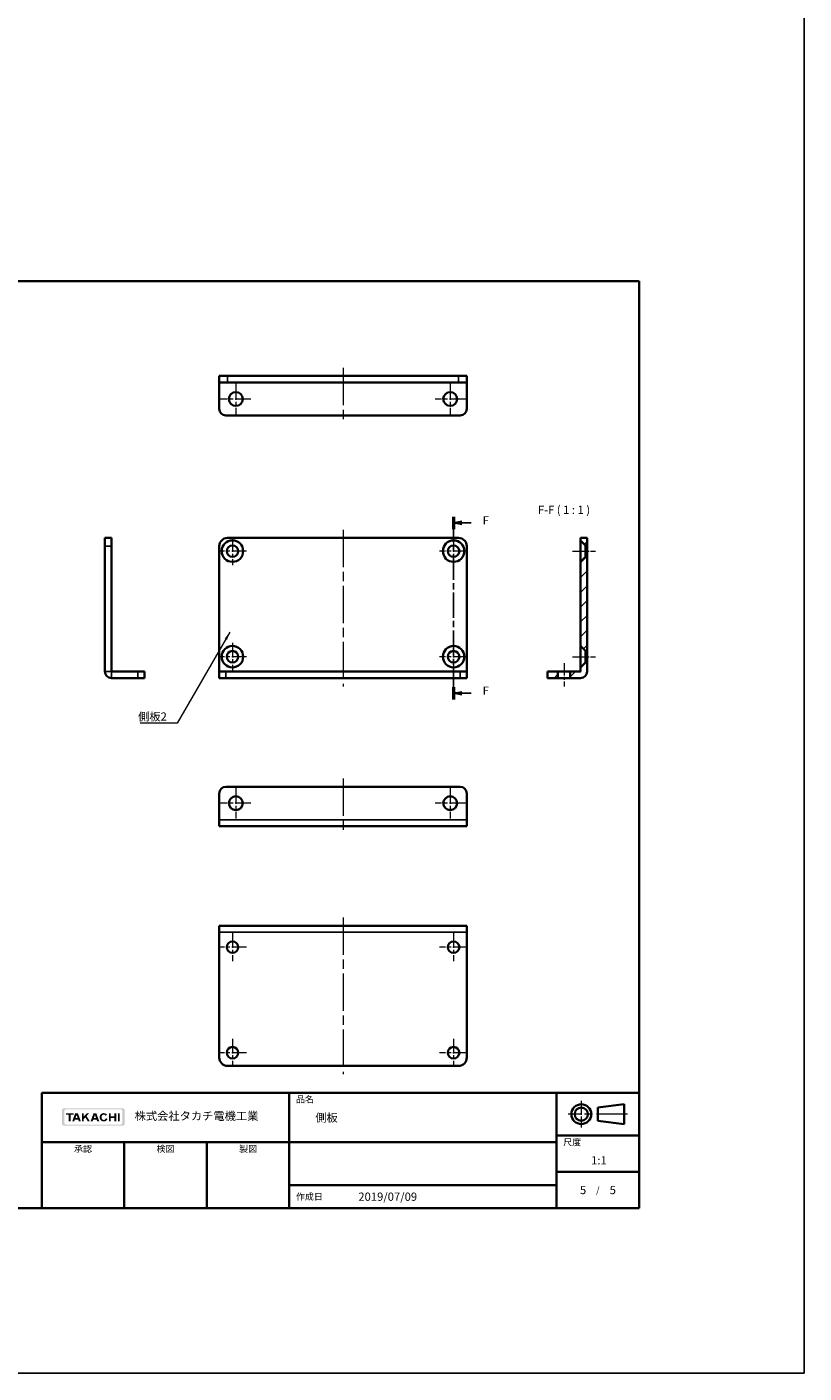
# Model space of a CAD drawing. Units: millimetres. Extents: x -50 to 7364, y -50 to 4717.
# Drawn here: x 5759 to 5995, y 1696 to 2104 of the extents above; entities that cross this region are included whole.
import ezdxf
from ezdxf.enums import TextEntityAlignment as Align

# ---------------------------------------------------------------- set-up
doc = ezdxf.new("R2010")
doc.units = ezdxf.units.MM
doc.header["$LTSCALE"] = 2
doc.linetypes.add('CHAIN', pattern=[0.35429999999999995, 0.2362, -0.0295, 0.0591, -0.0295])
for name, color, linetype, lineweight in [('Border (ISO)', 7, 'Continuous', 35), ('Center Mark (ISO)', 131, 'Continuous', 18), ('Centerline (ISO)', 131, 'Continuous', 18), ('Hatch (ISO)', 1, 'Continuous', 18), ('Section Line (ISO)', 7, 'CHAIN', 25), ('Symbol (ISO)', 7, 'Continuous', 18), ('Title (ISO)', 7, 'Continuous', 35), ('Visible (ISO)', 7, 'Continuous', 35), ('Visible Narrow (ISO)', 7, 'Continuous', 25)]:
    doc.layers.add(name, color=color, linetype=linetype, lineweight=lineweight)
doc.styles.add('Note Text (TK)', font='txt')
doc.dimstyles.new('Default - Method 1b (TK)$7', dxfattribs={"dimscale": 2, "dimtxt": 2.5, "dimasz": 2.5, "dimexe": 1, "dimexo": 1.499999999999999, "dimgap": 1, "dimtad": 1, "dimtoh": 1, "dimrnd": 1e-08, "dimdsep": 46, "dimtxsty": 'Note Text (TK)', "dimcen": 0.09, "dimdle": 5, "dimclrd": 100, "dimclre": 100, "dimclrt": 7, "dimadec": 1, "dimazin": 1, "dimtfac": 1, "dimtmove": 0, "dimatfit": 3, "dimfxl": 1, "dimtolj": 1, "dimlwd": -1, "dimlwe": -1, "dimarcsym": 0})

# ---------------------------------------------------------------- blocks, each defined once
blk = doc.blocks.new('図面枠 tk図枠')
at = {"layer": 'Border (ISO)'}
for p, q in [((14.49999999999999, 289), (405.4999999999999, 289)), ((14.49999999999999, 289), (14.50000000000001, 8.000000000000007)), ((405.4999999999999, 289), (405.4999999999999, 8.000000000000007)), ((14.50000000000001, 8.000000000000007), (405.4999999999999, 8.000000000000007))]:
    blk.add_line(p, q, dxfattribs=at)
blk = doc.blocks.new('表題欄 tk表題欄')
at = {"layer": 'Hatch (ISO)'}
h = blk.add_hatch(color=256, dxfattribs=at)
edge = h.paths.add_edge_path(flags=0)
edge.add_arc((98.49187810533729, 235.659481084801), 0.5958259999999996, 269.9999999999915, 360)
edge.add_line((99.08770410533732, 235.659481084801), (99.08770410533728, 239.0711970848007))
edge.add_arc((98.49187810533729, 239.0711970848009), 0.5958259999999996, 0, 90.00000000000855)
edge.add_line((98.4918781053372, 239.6670230848009), (82.05361010533736, 239.6670230848008))
edge.add_arc((82.05361010533733, 239.0711970848008), 0.5958259999999996, 89.9999999999983, 180)
edge.add_line((81.45778410533734, 239.0711970848008), (81.45778410533713, 235.6594810848011))
edge.add_arc((82.05361010533711, 235.6594810848007), 0.5958259999999996, 180, 270.0000000000222)
edge.add_line((82.05361010533736, 235.0636550848007), (98.4918781053372, 235.0636550848009))
edge = h.paths.add_edge_path()
edge.add_line((80.75585210533734, 239.3160570848008), (80.75585210533734, 235.414621084801))
edge.add_arc((81.45778410533724, 235.4146210848009), 0.7019319999998935, 180, 270.0000000000072)
edge.add_line((81.45778410533734, 234.7126890848011), (99.08770410533731, 234.7126890848011))
edge.add_arc((99.08770410533731, 235.4146210848009), 0.7019319999998921, 270, 360)
edge.add_line((99.78963610533718, 235.414621084801), (99.78963610533728, 239.3160570848009))
edge.add_arc((99.0877041053374, 239.316057084801), 0.7019319999998921, 0, 90.00000000001015)
edge.add_line((99.08770410533727, 240.0179890848008), (81.45778410533734, 240.0179890848008))
edge.add_arc((81.45778410533734, 239.3160570848008), 0.7019319999999984, 90.00000000000146, 180)
for points in [[(81.98831410533735, 238.5080190848011), (81.98831410533735, 238.018299084801), (82.83716210533731, 238.018299084801), (82.83716210533731, 236.018609084801), (83.42482610533735, 236.018609084801), (83.42482610533735, 238.018299084801), (84.27367410533734, 238.018299084801), (84.27367410533734, 238.5080190848011)], [(88.60057971385685, 236.018609084801), (87.85996861799809, 237.2522855485187), (87.33442410533738, 236.6850786020424), (87.33442410533738, 236.018609084801), (86.81205610533735, 236.018609084801), (86.81205610533735, 238.5080190848011), (87.33442410533738, 238.5080190848011), (87.33442410533738, 237.4598137166482), (88.30563678669888, 238.5080190848011), (89.02346612707649, 238.5080190848011), (88.2357554429587, 237.6578627972141), (89.2198461053373, 236.018609084801)], [(95.00793061474837, 238.5080190848011), (95.00793061474837, 236.018609084801), (95.52621761474842, 236.018609084801), (95.52621761474842, 237.018454084801), (96.6852216147484, 237.018454084801), (96.6852216147484, 236.018609084801), (97.20350861474839, 236.018609084801), (97.20350861474839, 238.5080190848011), (96.6852216147484, 238.5080190848011), (96.6852216147484, 237.5081740848009), (95.52621761474842, 237.5081740848009), (95.52621761474842, 238.5080190848011)], [(97.75852461474844, 238.5080190848011), (97.75852461474844, 236.018609084801), (98.2808926147485, 236.018609084801), (98.2808926147485, 238.5080190848011)]]:
    blk.add_hatch(color=256, dxfattribs=at).paths.add_polyline_path(points)
h = blk.add_hatch(color=256, dxfattribs=at)
h.paths.add_polyline_path([(85.50670817746851, 237.071507084801), (84.86892803320622, 237.071507084801), (85.18781810533736, 237.9399130848009)], flags=0)
h.paths.add_polyline_path([(85.69553136435374, 236.557301084801), (84.68010484632094, 236.557301084801), (84.48229007910783, 236.018609084801), (83.86557410533733, 236.018609084801), (84.77971810533734, 238.5080190848011), (85.5959181053373, 238.5080190848011), (86.51006210533728, 236.018609084801), (85.8933461315668, 236.018609084801)])
h = blk.add_hatch(color=256, dxfattribs=at)
h.paths.add_polyline_path([(90.44357403320625, 237.071507084801), (91.08135417746848, 237.071507084801), (90.76246410533739, 237.9399130848009)], flags=0)
h.paths.add_polyline_path([(90.05693607910783, 236.018609084801), (90.25475084632097, 236.557301084801), (91.27017736435366, 236.557301084801), (91.46799213156682, 236.018609084801), (92.08470810533723, 236.018609084801), (91.17056410533733, 238.5080190848011), (90.35436410533732, 238.5080190848011), (89.44022010533736, 236.018609084801)])
h = blk.add_hatch(color=256, dxfattribs=at)
edge = h.paths.add_edge_path()
edge.add_arc((93.43960010533709, 237.2633140848011), 1.273272000000011, 38.55054079078439, 336.5820184016556)
edge.add_line((94.60799261474826, 236.7572700848011), (94.08905664575232, 236.9820271175443))
edge.add_ellipse((93.43960010533733, 237.2633140848011), major_axis=(0, -0.7998759999999119), ratio=0.8673469387756529, start_angle=128.5505407907963, end_angle=426.582018401653, ccw=False)
edge.add_line((94.01031636278756, 237.7181048319737), (94.43537358897211, 238.0568232248073))
at = {"layer": 'Title (ISO)'}
for p, q in [((74.6650848667923, 244.7154522744663), (255.6650848667923, 244.7154522744663)), ((74.6650848667923, 209.7154522744663), (74.6650848667923, 244.7154522744663)), ((149.6650848667923, 244.7154522744663), (149.6650848667923, 209.7154522744663)), ((230.6650848667923, 244.7154522744663), (230.6650848667923, 209.7154522744663)), ((243.1650848667923, 240.2154522744663), (251.1650848667923, 241.2154522744664)), ((251.1650848667923, 235.2154522744664), (251.1650848667923, 241.2154522744664)), ((255.6650848667923, 244.7154522744663), (255.6650848667923, 209.7154522744663)), ((243.1650848667923, 240.2154522744663), (243.1650848667923, 236.2154522744663)), ((243.1650848667923, 236.2154522744663), (251.1650848667923, 235.2154522744664)), ((74.6650848667923, 229.7154522744663), (230.6650848667923, 229.7154522744663)), ((99.66508486679231, 229.7154522744663), (99.66508486679231, 209.7154522744663)), ((124.6650848667923, 229.7154522744663), (124.6650848667923, 209.7154522744663)), ((230.6650848667923, 231.7154522744663), (255.6650848667923, 231.7154522744663)), ((230.6650848667923, 220.7154522744663), (255.6650848667923, 220.7154522744663)), ((149.6650848667923, 216.7154522744663), (230.6650848667923, 216.7154522744663)), ((255.6650848667923, 209.7154522744663), (74.66508486679228, 209.7154522744663))]:
    blk.add_line(p, q, dxfattribs=at)
at = {"layer": 'Title (ISO)', "color": 4, "linetype": 'CHAIN', "lineweight": 18, "ltscale": 8.889559745788574}
blk.add_line((238.1650848667923, 242.2154522744663), (238.1650848667923, 234.2154522744663), dxfattribs=at)
at = {"layer": 'Title (ISO)', "color": 4, "linetype": 'CHAIN', "lineweight": 18, "ltscale": 20.00163269042969}
blk.add_line((252.1650848667923, 238.2154522744663), (234.1650848667923, 238.2154522744664), dxfattribs=at)
at = {"layer": 'Title (ISO)'}
for radius in [3, 2]:
    blk.add_circle((238.1650848667923, 238.2154522744663), radius, dxfattribs=at)
at = {"layer": 'Title (ISO)', "color": 1, "char_height": 2.000000029802322, "line_spacing_factor": 1.5, "style": 'Note Text (TK)'}
for s, insert, attachment_point in [('\\fＭＳ Ｐゴシック|b0|i0;\\H2.0000;品名', (151.6650848667923, 242.7154522744663), 4), ('\\fＭＳ Ｐゴシック|b0|i0;\\H2.0000;承認', (87.16508486679228, 227.7154522744663), 5), ('\\fＭＳ Ｐゴシック|b0|i0;\\H2.0000;検図', (112.1650848667923, 227.7154522744663), 5), ('\\fＭＳ Ｐゴシック|b0|i0;\\H2.0000;製図', (137.1650848667923, 227.7154522744663), 5), ('\\fＭＳ Ｐゴシック|b0|i0;\\H2.0000;尺度', (232.6650848667923, 229.7154522744663), 4), ('\\fＭＳ Ｐゴシック|b0|i0;\\H2.0000;作成日', (151.6650848667923, 213.2154522744662), 4)]:
    blk.add_mtext(s, dxfattribs=dict(at, insert=insert, attachment_point=attachment_point))
at = {"layer": 'Title (ISO)', "color": 7, "line_spacing_factor": 1.5, "style": 'Note Text (TK)'}
for s, insert, char_height, attachment_point in [('株式会社タカチ電機工業', (102.7896361053372, 237.3602095573245), 2.5, 4), ('\\fＭＳ Ｐゴシック|b0|i0;\\H2.0000;/', (243.1650848667923, 215.2154522744663), 2.000000029802322, 5)]:
    blk.add_mtext(s, dxfattribs=dict(at, insert=insert, char_height=char_height, attachment_point=attachment_point))
at = {"layer": 'Title (ISO)', "color": 7, "style": 'Note Text (TK)'}
for tag, p in [('<品名>_001', (157.4804257758832, 235.8163045471935)), ('<ページ_No.>_001', (237.9051416849741, 213.9654522744663)), ('<総ページ数>_001', (246.7559939577014, 213.9654522744663)), ('作成日_001', (170.5812780486105, 211.9441454562844))]:
    blk.add_attdef(tag, p, '', height=2.5, dxfattribs=at)
blk.add_attdef('<尺度>', text='', height=2.5, dxfattribs=at).set_placement((243.1650848667923, 224.2154522744663), align=Align.MIDDLE_CENTER)
blk = doc.blocks.new('2dTransSection5')
at = {"layer": 'Section Line (ISO)', "linetype": 'CHAIN', "ltscale": 16.19999885559082}
blk.add_line((349.2793478132928, 217.6179118972484), (349.2793478132928, 162.221317005495), dxfattribs=at)
at = {"layer": 'Section Line (ISO)', "linetype": 'Continuous', "lineweight": 50}
for p, q in [((349.2793478132928, 217.6179118972484), (349.2793478132928, 213.878252408073)), ((349.2793478132928, 165.9609764946703), (349.2793478132928, 162.221317005495))]:
    blk.add_line(p, q, dxfattribs=at)
at = {"layer": 'Section Line (ISO)', "linetype": 'Continuous'}
for p, q in [((351.7793478132928, 216.2480821526607), (349.2793478132928, 215.7480821526607)), ((351.7793478132928, 215.7480821526607), (349.2793478132928, 215.7480821526607)), ((349.2793478132928, 215.7480821526607), (351.7793478132928, 215.2480821526607)), ((354.6175369513569, 215.7480821526607), (351.7793478132928, 215.7480821526607)), ((351.7793478132928, 164.5911467500826), (349.2793478132928, 164.0911467500826)), ((351.7793478132928, 164.0911467500826), (349.2793478132928, 164.0911467500826)), ((349.2793478132928, 164.0911467500826), (351.7793478132928, 163.5911467500826)), ((354.6175369513569, 164.0911467500826), (351.7793478132928, 164.0911467500826))]:
    blk.add_line(p, q, dxfattribs=at)
at = {"layer": 'Section Line (ISO)', "char_height": 2.5, "attachment_point": 7, "style": 'Note Text (TK)'}
for insert in [(358.099348632495, 214.5200119121929), (358.099348632495, 162.8630765096148)]:
    blk.add_mtext('F', dxfattribs=dict(at, insert=insert))

msp = doc.modelspace()

# ---------------------------------------------------------------- hatches: boundary and pattern name
at = {"layer": 'Hatch (ISO)'}
h = msp.add_hatch(dxfattribs=at)
h.set_pattern_fill('ANSI31', color=256, scale=25.4, style=0)
h.set_pattern_definition([(45, (5539.5, 1737.5), (-2.245064030267288, 2.245064030267288), [])])
h.paths.add_polyline_path([(5917.273672673161, 1908.198194291705), (5917.273672673161, 1906.198194291705), (5920.427054141899, 1906.198194291705), (5920.427054141899, 1908.198194291705)])
h.paths.add_polyline_path([(5927.273672673161, 1947.948194291705), (5928.773672673161, 1946.448194291705), (5929.273672673161, 1946.448194291705), (5929.273672673161, 1948.698194291705), (5927.273672673161, 1948.698194291705)])
h.paths.add_polyline_path([(5927.273672673161, 1915.948194291705), (5928.773672673161, 1914.448194291705), (5929.273672673161, 1914.448194291705), (5929.273672673161, 1942.948194291705), (5928.773672673161, 1942.948194291705), (5927.273672673161, 1941.448194291705)])
edge = h.paths.add_edge_path()
edge.add_line((5928.773672673161, 1910.948194291705), (5927.273672673161, 1909.448194291705))
edge.add_line((5927.273672673161, 1909.448194291705), (5927.273672673161, 1908.199194291705))
edge.add_ellipse((5927.272672673161, 1908.199194291705), major_axis=(0.0009999999999993, 0), ratio=1, start_angle=270, end_angle=360, ccw=False)
edge.add_line((5927.272672673161, 1908.198194291705), (5924.120291204423, 1908.198194291705))
edge.add_line((5924.120291204423, 1908.198194291705), (5924.120291204423, 1906.198194291705))
edge.add_line((5924.120291204423, 1906.198194291705), (5927.272672673161, 1906.198194291705))
edge.add_ellipse((5927.272672673161, 1908.199194291705), major_axis=(-2.2e-15, -2.001000000000003), ratio=1, start_angle=0, end_angle=89.99999999999991)
edge.add_line((5929.273672673161, 1908.199194291705), (5929.273672673161, 1910.948194291705))
edge.add_line((5929.273672673161, 1910.948194291705), (5928.773672673161, 1910.948194291705))

# ---------------------------------------------------------------- linework, layer by layer
at = {"color": 6}
msp.add_lwpolyline([(-50.00000000000016, 2919.5), (5995, 2919.5), (5995, 1695.5), (-50.00000000000014, 1695.500000000001)], close=True, dxfattribs=at)
at = {"layer": 'Center Mark (ISO)', "linetype": 'CHAIN', "ltscale": 10.22300815582275}
for p, q in [((5822.779347813312, 1995.423341221827), (5822.779347813312, 1986.223341221827)), ((5887.779347813312, 1995.423341221827), (5887.779347813312, 1986.223341221827)), ((5827.379347813312, 1990.823341221827), (5818.179347813313, 1990.823341221827)), ((5892.379347813312, 1990.823341221827), (5883.179347813312, 1990.823341221827)), ((5822.779347813275, 1872.867301230199), (5822.779347813275, 1863.6673012302)), ((5887.779347813275, 1872.867301230199), (5887.779347813275, 1863.6673012302)), ((5827.379347813274, 1868.2673012302), (5818.179347813275, 1868.2673012302)), ((5892.379347813275, 1868.2673012302), (5883.179347813275, 1868.2673012302))]:
    msp.add_line(p, q, dxfattribs=at)
at = {"layer": 'Center Mark (ISO)', "linetype": 'CHAIN', "ltscale": 9.445162773132324}
for p, q in [((5821.779347813293, 1948.948194291705), (5821.779347813293, 1940.448194291705)), ((5888.779347813293, 1948.948194291705), (5888.779347813293, 1940.448194291705)), ((5826.029347813292, 1944.698194291705), (5817.529347813293, 1944.698194291705)), ((5893.029347813293, 1944.698194291705), (5884.529347813293, 1944.698194291705)), ((5821.779347813293, 1916.948194291705), (5821.779347813293, 1908.448194291705)), ((5888.779347813293, 1916.948194291705), (5888.779347813293, 1908.448194291705)), ((5826.029347813292, 1912.698194291705), (5817.529347813293, 1912.698194291705)), ((5893.029347813293, 1912.698194291705), (5884.529347813293, 1912.698194291705)), ((5821.779347813258, 1828.88103996621), (5821.779347813258, 1820.38103996621)), ((5888.779347813258, 1828.88103996621), (5888.779347813258, 1820.38103996621)), ((5826.029347813258, 1824.63103996621), (5817.529347813258, 1824.63103996621)), ((5893.029347813258, 1824.63103996621), (5884.529347813258, 1824.63103996621)), ((5821.779347813258, 1796.88103996621), (5821.779347813258, 1788.381039966211)), ((5888.779347813258, 1796.88103996621), (5888.779347813258, 1788.381039966211)), ((5826.029347813258, 1792.63103996621), (5817.529347813258, 1792.63103996621)), ((5893.029347813258, 1792.63103996621), (5884.529347813258, 1792.63103996621))]:
    msp.add_line(p, q, dxfattribs=at)
at = {"layer": 'Centerline (ISO)', "linetype": 'CHAIN', "ltscale": 23.99096870422363}
for p, q in [((5855.279347813311, 2000.323341221839), (5855.279347813311, 1983.323341221827)), ((5855.279347813293, 1951.198194291706), (5855.279347813293, 1903.698194291705)), ((5855.279347813276, 1875.767301230199), (5855.279347813276, 1858.7673012302)), ((5855.279347813258, 1833.631039966212), (5855.279347813258, 1786.13103996621))]:
    msp.add_line(p, q, dxfattribs=at)
at = {"layer": 'Centerline (ISO)', "linetype": 'CHAIN', "ltscale": 7.778351783752441}
for p, q in [((5924.773672673161, 1944.698194291705), (5931.773672673161, 1944.698194291705)), ((5922.273672673161, 1910.698194291705), (5922.273672673161, 1903.698194291705)), ((5924.773672673161, 1912.698194291705), (5931.773672673161, 1912.698194291705))]:
    msp.add_line(p, q, dxfattribs=at)
at = {"layer": 'Visible (ISO)'}
for p, q in [((5817.779347813312, 1997.823341221838), (5820.279347813311, 1997.823341221839)), ((5817.779347813312, 1997.823341221838), (5817.779347813312, 1995.823341221839)), ((5817.779347813312, 1995.822341221827), (5817.779347813312, 1995.823341221827)), ((5820.279347813311, 1995.823341221839), (5817.779347813312, 1995.823341221839)), ((5817.779347813312, 1987.823341221827), (5817.779347813312, 1995.822341221827)), ((5820.279347813311, 1997.823341221839), (5890.279347813311, 1997.823341221839)), ((5820.279347813311, 1995.823341221839), (5890.279347813311, 1995.823341221839)), ((5890.279347813311, 1997.823341221839), (5892.779347813312, 1997.823341221838)), ((5892.779347813312, 1995.823341221839), (5890.279347813311, 1995.823341221839)), ((5892.779347813312, 1995.823341221839), (5892.779347813312, 1997.823341221838)), ((5892.779347813312, 1995.822341221827), (5892.779347813312, 1995.823341221827)), ((5892.779347813312, 1987.823341221827), (5892.779347813312, 1995.822341221827)), ((5819.779347813312, 1985.823341221827), (5890.779347813311, 1985.823341221827)), ((5785.107042164301, 1948.698194291705), (5783.1070421643, 1948.698194291705)), ((5783.107042164299, 1946.198194291705), (5783.1070421643, 1948.698194291705)), ((5785.107042164301, 1948.698194291705), (5785.1070421643, 1946.198194291705)), ((5820.279347813293, 1948.698194291705), (5890.279347813293, 1948.698194291705)), ((5929.273672673161, 1948.698194291705), (5927.273672673161, 1948.698194291705)), ((5927.273672673161, 1948.698194291705), (5927.273672673161, 1947.948194291705)), ((5927.273672673161, 1947.948194291705), (5928.773672673161, 1946.448194291705)), ((5927.273672673161, 1941.448194291705), (5927.273672673161, 1947.948194291705)), ((5929.273672673161, 1946.448194291705), (5929.273672673161, 1948.698194291705)), ((5783.107042164299, 1908.199194291705), (5783.107042164299, 1946.198194291705)), ((5785.1070421643, 1908.199194291705), (5785.1070421643, 1946.198194291705)), ((5817.779347813292, 1908.199194291705), (5817.779347813292, 1946.198194291705)), ((5892.779347813292, 1946.198194291705), (5892.779347813292, 1908.199194291705)), ((5928.773672673161, 1942.948194291705), (5927.273672673161, 1941.448194291705)), ((5928.773672673161, 1946.448194291705), (5929.273672673161, 1946.448194291705)), ((5928.773672673161, 1946.448194291705), (5928.773672673161, 1942.948194291705)), ((5929.273672673161, 1942.948194291705), (5928.773672673161, 1942.948194291705)), ((5929.273672673161, 1946.448194291705), (5929.273672673161, 1942.948194291705)), ((5929.273672673161, 1914.448194291705), (5929.273672673161, 1942.948194291705)), ((5927.273672673161, 1941.448194291705), (5927.273672673161, 1915.948194291705)), ((5927.273672673161, 1915.948194291705), (5928.773672673161, 1914.448194291705)), ((5927.273672673161, 1909.448194291705), (5927.273672673161, 1915.948194291705)), ((5928.773672673161, 1914.448194291705), (5929.273672673161, 1914.448194291705)), ((5928.773672673161, 1914.448194291705), (5928.773672673161, 1910.948194291705)), ((5929.273672673161, 1914.448194291705), (5929.273672673161, 1910.948194291705)), ((5928.773672673161, 1910.948194291705), (5927.273672673161, 1909.448194291705)), ((5929.273672673161, 1910.948194291705), (5928.773672673161, 1910.948194291705)), ((5929.273672673161, 1908.199194291705), (5929.273672673161, 1910.948194291705)), ((5793.1070421643, 1908.198194291705), (5785.1080421643, 1908.198194291705)), ((5785.1080421643, 1906.198194291705), (5793.1070421643, 1906.198194291705)), ((5793.1070421643, 1908.198194291705), (5795.1070421643, 1908.198194291705)), ((5795.1070421643, 1906.198194291705), (5793.1070421643, 1906.198194291705)), ((5795.1070421643, 1906.198194291705), (5795.1070421643, 1908.198194291705)), ((5817.779347813292, 1908.198194291705), (5817.779347813292, 1908.199194291705)), ((5817.779347813292, 1908.198194291705), (5819.779347813293, 1908.198194291705)), ((5817.779347813292, 1908.198194291705), (5817.779347813292, 1906.198194291705)), ((5819.779347813293, 1906.198194291705), (5817.779347813292, 1906.198194291705)), ((5819.779347813293, 1908.198194291705), (5890.779347813293, 1908.198194291705)), ((5819.779347813293, 1906.198194291705), (5890.779347813293, 1906.198194291705)), ((5890.779347813293, 1908.198194291705), (5892.779347813292, 1908.198194291705)), ((5892.779347813292, 1906.198194291705), (5890.779347813293, 1906.198194291705)), ((5892.779347813292, 1908.198194291705), (5892.779347813292, 1908.199194291705)), ((5892.779347813292, 1906.198194291705), (5892.779347813292, 1908.198194291705)), ((5917.273672673161, 1908.198194291705), (5917.273672673161, 1906.198194291705)), ((5920.427054141899, 1908.198194291705), (5917.273672673161, 1908.198194291705)), ((5917.273672673161, 1906.198194291705), (5920.427054141899, 1906.198194291705)), ((5920.427054141899, 1906.198194291705), (5920.427054141899, 1908.198194291705)), ((5920.427054141899, 1908.198194291705), (5924.120291204423, 1908.198194291705)), ((5924.120291204423, 1906.198194291705), (5920.427054141899, 1906.198194291705)), ((5927.272672673161, 1908.198194291705), (5924.120291204423, 1908.198194291705)), ((5924.120291204423, 1908.198194291705), (5924.120291204423, 1906.198194291705)), ((5924.120291204423, 1906.198194291705), (5927.272672673161, 1906.198194291705)), ((5927.273672673161, 1909.448194291705), (5927.273672673161, 1908.199194291705)), ((5817.779347813275, 1863.268301230199), (5817.779347813275, 1871.267301230199)), ((5819.779347813275, 1873.2673012302), (5890.779347813275, 1873.2673012302)), ((5892.779347813275, 1871.267301230199), (5892.779347813275, 1863.268301230199)), ((5817.779347813275, 1863.268301230199), (5817.779347813275, 1861.2673012302)), ((5892.779347813275, 1861.2673012302), (5817.779347813275, 1861.2673012302)), ((5892.779347813275, 1861.2673012302), (5892.779347813275, 1863.268301230199)), ((5817.779347813258, 1831.131039966211), (5892.779347813258, 1831.131039966211)), ((5817.779347813258, 1831.131039966211), (5817.779347813258, 1829.13003996621)), ((5817.779347813258, 1829.13003996621), (5817.779347813258, 1791.13103996621)), ((5892.779347813258, 1829.13003996621), (5892.779347813258, 1831.131039966211)), ((5892.779347813258, 1791.13103996621), (5892.779347813258, 1829.13003996621)), ((5820.279347813258, 1788.63103996621), (5890.279347813258, 1788.63103996621))]:
    msp.add_line(p, q, dxfattribs=at)
for centre, radius in [((5822.779347813312, 1990.823341221827), 2.1), ((5887.779347813312, 1990.823341221827), 2.1), ((5821.779347813293, 1944.698194291705), 3.25), ((5888.779347813293, 1944.698194291705), 3.25), ((5821.779347813293, 1944.698194291705), 1.75), ((5888.779347813293, 1944.698194291705), 1.75), ((5821.779347813293, 1912.698194291705), 3.25), ((5821.779347813293, 1912.698194291705), 1.75), ((5888.779347813293, 1912.698194291705), 3.25), ((5888.779347813293, 1912.698194291705), 1.75), ((5822.779347813275, 1868.2673012302), 2.1), ((5887.779347813275, 1868.2673012302), 2.1), ((5821.779347813258, 1824.63103996621), 1.75), ((5888.779347813258, 1824.63103996621), 1.75), ((5821.779347813258, 1792.63103996621), 1.75), ((5888.779347813258, 1792.63103996621), 1.75)]:
    msp.add_circle(centre, radius, dxfattribs=at)
for centre, radius, start, end in [((5819.779347813312, 1987.823341221827), 2.000000000000007, 180, 270), ((5890.779347813311, 1987.823341221827), 2.000000000000001, 270, 0), ((5820.279347813293, 1946.198194291705), 2.5, 90, 180), ((5890.279347813293, 1946.198194291705), 2.499999999999995, 0, 90), ((5785.1080421643, 1908.199194291705), 2.001000000000006, 180, 270), ((5785.1080421643, 1908.199194291705), 0.0010000000000066, 180, 270), ((5927.272672673161, 1908.199194291705), 0.0009999999999993, 270, 0), ((5927.272672673161, 1908.199194291705), 2.001000000000003, 270, 0), ((5819.779347813275, 1871.267301230199), 2.000000000000006, 90, 180), ((5890.779347813275, 1871.267301230199), 2.000000000000001, 0, 90), ((5820.279347813258, 1791.13103996621), 2.499999999999995, 180, 270), ((5890.279347813258, 1791.13103996621), 2.5, 270, 0)]:
    msp.add_arc(centre, radius, start, end, dxfattribs=at)
at = {"layer": 'Visible Narrow (ISO)'}
for p, q in [((5892.779347813312, 1995.822341221827), (5817.779347813312, 1995.822341221827)), ((5820.279347813311, 1995.823341221839), (5820.279347813311, 1997.823341221839)), ((5890.279347813311, 1997.823341221839), (5890.279347813311, 1995.823341221839)), ((5783.107042164299, 1946.198194291705), (5785.1070421643, 1946.198194291705)), ((5783.107042164299, 1908.199194291705), (5785.1070421643, 1908.199194291705)), ((5785.1080421643, 1908.198194291705), (5785.1080421643, 1906.198194291705)), ((5793.1070421643, 1908.198194291705), (5793.1070421643, 1906.198194291705)), ((5817.779347813292, 1908.199194291705), (5892.779347813292, 1908.199194291705)), ((5819.779347813293, 1906.198194291705), (5819.779347813293, 1908.198194291705)), ((5890.779347813293, 1908.198194291705), (5890.779347813293, 1906.198194291705)), ((5817.779347813275, 1863.268301230199), (5892.779347813275, 1863.268301230199)), ((5892.779347813258, 1829.13003996621), (5817.779347813258, 1829.13003996621))]:
    msp.add_line(p, q, dxfattribs=at)

# ---------------------------------------------------------------- block references
msp.add_blockref('図面枠 tk図枠', (5539.5, 1737.5))
ref = msp.add_blockref('表題欄 tk表題欄', (5689.334915133207, 1535.784547725534))
ref.add_attrib('<品名>_001', '側板', (5846.872159090909, 1771.693181818182), dxfattribs={"layer": 'Title (ISO)', "color": 7, "height": 2.5, "style": 'Note Text (TK)'})
ref.add_attrib('<尺度>_001', '1:1', (5930.461647727272, 1758.75), dxfattribs={"layer": 'Title (ISO)', "color": 7, "height": 2.5, "style": 'Note Text (TK)'})
ref.add_attrib('作成日_001', '2019/07/09', (5859.916193181818, 1747.728693181818), dxfattribs={"layer": 'Title (ISO)', "color": 7, "height": 2.5, "style": 'Note Text (TK)'})
ref.add_attrib('<ページ_No.>_001', '5', (5927.090909090909, 1749.75), dxfattribs={"layer": 'Title (ISO)', "color": 7, "height": 2.5, "style": 'Note Text (TK)'})
ref.add_attrib('<総ページ数>_001', '5', (5936.090909090909, 1749.75), dxfattribs={"layer": 'Title (ISO)', "color": 7, "height": 2.5, "style": 'Note Text (TK)'})
at = {"layer": 'Section Line (ISO)'}
msp.add_blockref('2dTransSection5', (5539.5, 1737.5), dxfattribs=at)

# ---------------------------------------------------------------- texts
at = {"layer": 'Symbol (ISO)', "color": 7, "insert": (5914.353907490662, 1955.198194291705), "char_height": 2.5, "attachment_point": 7, "style": 'Note Text (TK)'}
msp.add_mtext('F-F ( 1 : 1 )', dxfattribs=at)
at = {"layer": 'Symbol (ISO)', "color": 7, "insert": (5793.179775246339, 1895.800247539059), "char_height": 2.5, "width": 9.356725215911865, "attachment_point": 1, "line_spacing_factor": 1.5, "style": 'Note Text (TK)'}
msp.add_mtext('{\\fＭＳ Ｐゴシック|b0|i0;側板2}', dxfattribs=at)

# ---------------------------------------------------------------- leaders
at = {"layer": 'Symbol (ISO)', "color": 100, "annotation_type": 0, "has_hookline": 1, "hookline_direction": 1, "text_width": 8.778409090909092}
msp.add_leader([(5821.027198481889, 1920.163615624218), (5805.03650046225, 1892.56327255104), (5802.536500462251, 1892.56327255104)], dimstyle='Default - Method 1b (TK)$7', override={"dimscale": 0, "dimgap": 0, "dimtad": 1}, dxfattribs=at)

doc.saveas('drawing.dxf')
